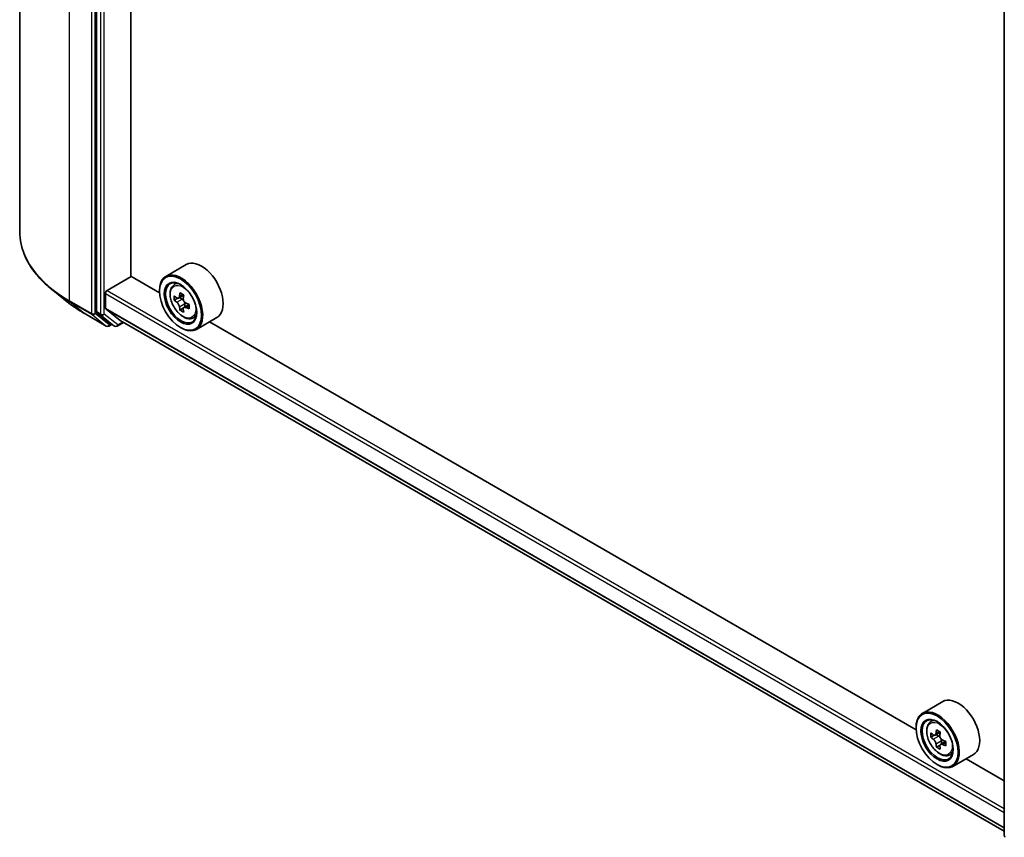
# Model space of a CAD drawing. Units: millimetres. Extents: x 0 to 7294, y 0 to 1264.
# Drawn here: x 262 to 327, y 326 to 380 of the extents above; entities that cross this region are included whole.
import ezdxf

# ---------------------------------------------------------------- set-up
doc = ezdxf.new("R2010")
doc.units = ezdxf.units.MM
doc.header["$LTSCALE"] = 2.5
doc.layers.add('Visible (ISO)', color=7, linetype='Continuous', lineweight=35)
doc.layers.add('Visible Narrow (ISO)', color=7, linetype='Continuous', lineweight=25)

msp = doc.modelspace()

# ---------------------------------------------------------------- linework, layer by layer
at = {"layer": 'Visible (ISO)'}
for p, q in [((262.1648, 423.0305), (262.1648, 365.7474)), ((267.1869, 417.6184), (267.1869, 360.4996)), ((269.4458, 362.8064), (269.4458, 415.1873)), ((326.5744, 326.2522), (326.5744, 383.371)), ((273.0616, 363.5745), (271.7259, 362.8034)), ((267.894, 361.8879), (269.4654, 362.7951)), ((271.3152, 361.7271), (269.4458, 362.8064)), ((272.2185, 362.2137), (272.4038, 362.3765)), ((265.3805, 361.0617), (264.3299, 361.8934)), ((267.7762, 360.7186), (267.7762, 361.6837)), ((271.3117, 361.8425), (271.3117, 361.8879)), ((272.8916, 361.5767), (272.5596, 361.385)), ((272.6215, 361.4208), (272.7898, 361.3237)), ((272.5127, 361.3735), (272.2801, 361.2392)), ((273.2464, 360.9621), (272.9144, 360.7704)), ((272.9764, 361.0005), (272.9764, 360.8062)), ((266.3731, 360.3919), (267.8266, 359.5527)), ((267.2143, 360.4283), (268.0947, 359.7166)), ((268.7347, 359.911), (267.7944, 360.6711)), ((272.881, 360.7356), (272.6484, 360.6013)), ((273.4616, 360.0607), (273.6952, 360.1398)), ((275.0616, 360.1104), (273.7259, 359.3393)), ((268.1853, 359.6635), (267.9933, 359.5527)), ((268.3769, 359.5529), (268.1019, 359.7117)), ((268.5436, 359.5529), (268.9489, 359.7869)), ((268.7395, 359.9077), (326.5744, 326.5168)), ((272.6867, 359.461), (272.7259, 359.4384)), ((320.8127, 333.1497), (274.5884, 359.8373)), ((322.5591, 334.9972), (321.2234, 334.226)), ((321.716, 333.6364), (321.9012, 333.7992)), ((320.8092, 333.2651), (320.8092, 333.3105)), ((322.0102, 332.7961), (321.7776, 332.6618)), ((322.3891, 332.9993), (322.057, 332.8076)), ((322.119, 332.8434), (322.2873, 332.7463)), ((322.4739, 332.4231), (322.4739, 332.2288)), ((322.3785, 332.1582), (322.1459, 332.0239)), ((322.7439, 332.3847), (322.4119, 332.1931)), ((322.959, 331.4833), (323.1927, 331.5624)), ((324.5591, 331.5331), (323.2234, 330.7619)), ((326.5744, 329.8232), (324.0859, 331.2599)), ((322.1841, 330.8837), (322.2234, 330.861))]:
    msp.add_line(p, q, dxfattribs=at)
for centre, start, end in [((267.91, 359.697), 240, 300), ((268.4603, 359.6972), 240, 300), ((326.741, 326.2522), 180, 231.051724)]:
    msp.add_arc(centre, 0.1667, start, end, dxfattribs=at)
for centre, major_axis, start_param, end_param in [((274.0616, 361.8425), (1, -1.7321), 0, 3.1415927), ((272.7259, 361.0714), (1, -1.7321), 5.4977871, 10.2101761), ((272.7259, 361.0714), (0.7222, -1.2509), 2.375245, 7.049533), ((267.894, 361.7518), (0.0833, 0.1443), 0.7853982, 2.3561945), ((275.0918, 363.0043), (-1.9901, -3.4469), 5.4541541, 5.5414202), ((275.5828, 362.8625), (-4.0365, 0), 0.6124987, 0.6768001), ((275.4601, 362.7917), (-2.0183, -3.4958), 5.3248877, 5.3891891), ((275.5828, 363.2878), (-3.9801, 0), 0.7417651, 0.8290312), ((275.7056, 362.6499), (2.0183, 3.4958), 2.1832951, 2.2475964), ((275.5828, 362.579), (4.0365, 0), 3.7540914, 3.8183927), ((275.4601, 362.7917), (-2.0183, -3.4958), 5.6063852, 5.6706866), ((272.7898, 361.1082), (0.1319, -0.2285), 1.7950624, 2.3561945), ((272.7898, 361.1082), (0.1319, -0.2285), 0.7853982, 1.3465303), ((275.5828, 362.8625), (-4.0365, 0), 0.8939962, 0.9582976), ((275.5828, 362.579), (4.0365, 0), 4.0355889, 4.0998903), ((276.0739, 362.4373), (1.9901, 3.4469), 2.3125614, 2.3998276), ((267.3048, 360.5677), (-0.0833, -0.1443), 5.4977871, 6.1925254), ((267.8548, 360.764), (-0.0556, -0.0962), 5.4977871, 6.1925254), ((275.5828, 362.1538), (3.9801, 0), 3.8833577, 3.9706239), ((275.7056, 362.6499), (2.0183, 3.4958), 2.4647926, 2.5290939), ((268.1853, 359.856), (-0.0833, -0.1443), 6.1925254, 6.2831853), ((268.7951, 360.0039), (-0.0556, -0.0962), 6.1925254, 6.2831853), ((323.5591, 333.2651), (1, -1.7321), 0, 3.1415927), ((322.2234, 332.494), (1, -1.7321), 5.4977871, 10.2101761), ((322.2234, 332.494), (0.7222, -1.2509), 2.375245, 7.049533), ((324.9576, 334.2143), (-2.0183, -3.4958), 5.3248877, 5.3891891), ((325.0803, 334.7104), (-3.9801, 0), 0.7417651, 0.8290312), ((324.5893, 334.4269), (-1.9901, -3.4469), 5.4541541, 5.5414202), ((325.0803, 334.2852), (-4.0365, 0), 0.6124987, 0.6768001), ((325.0803, 334.0017), (4.0365, 0), 3.7540914, 3.8183927), ((322.2873, 332.5308), (0.1319, -0.2285), 1.7950624, 2.3561945), ((325.2031, 334.0725), (2.0183, 3.4958), 2.1832951, 2.2475964), ((322.2873, 332.5308), (0.1319, -0.2285), 0.7853982, 1.3465303), ((325.0803, 334.2852), (-4.0365, 0), 0.8939962, 0.9582976), ((324.9576, 334.2143), (-2.0183, -3.4958), 5.6063852, 5.6706866), ((325.0803, 333.5764), (3.9801, 0), 3.8833577, 3.9706239), ((325.2031, 334.0725), (2.0183, 3.4958), 2.4647926, 2.5290939), ((325.0803, 334.0017), (4.0365, 0), 4.0355889, 4.0998903), ((325.5714, 333.8599), (1.9901, 3.4469), 2.3125614, 2.3998276)]:
    msp.add_ellipse(centre, major_axis=major_axis, ratio=0.5773503, start_param=start_param, end_param=end_param, dxfattribs=at)
for centre, major_axis in [((272.6867, 361.0487), (-0.9722, 1.6839)), ((272.6867, 361.0487), (0.75, -1.299)), ((322.1841, 332.4713), (-0.9722, 1.6839)), ((322.1841, 332.4713), (0.75, -1.299))]:
    msp.add_ellipse(centre, major_axis=major_axis, ratio=0.5773503, dxfattribs=at)
for points, knots in [([(264.3299, 361.8934), (264.0534, 362.1123), (263.8002, 362.3417), (263.3446, 362.8186), (263.1422, 363.0659), (262.792, 363.575), (262.6441, 363.8368), (262.406, 364.3706), (262.3158, 364.6427), (262.1952, 365.1923), (262.1648, 365.4699), (262.1648, 365.7474)], [1.72605724, 1.72605724, 1.72605724, 1.72605724, 1.85208469, 1.85208469, 1.97811214, 1.97811214, 2.10413959, 2.10413959, 2.23016704, 2.23016704, 2.35619449, 2.35619449, 2.35619449, 2.35619449]), ([(272.2185, 362.2137), (272.1589, 362.1613), (272.1114, 362.0944), (272.0387, 361.9333), (272.0164, 361.8367), (272.0009, 361.6224), (272.0097, 361.5035), (272.0582, 361.2596), (272.0978, 361.1347), (272.2031, 360.8915), (272.2685, 360.7733), (272.4188, 360.5545), (272.5036, 360.4538), (272.6855, 360.2793), (272.7827, 360.2057), (272.9816, 360.0943), (273.0834, 360.0565), (273.2785, 360.0259), (273.3724, 360.0312), (273.4593, 360.06), (273.4604, 360.0603), (273.4616, 360.0607)], [5.6127304, 5.6127304, 5.6127304, 5.6127304, 5.8912266, 5.8912266, 6.2030455, 6.2030455, 6.5366804, 6.5366804, 6.871022, 6.871022, 7.2031044, 7.2031044, 7.5349589, 7.5349589, 7.8687898, 7.8687898, 8.2035139, 8.2035139, 8.5202107, 8.5202107, 8.5244365, 8.5244365, 8.5244365, 8.5244365]), ([(272.436, 361.403), (272.4568, 361.388), (272.4796, 361.3777), (272.5227, 361.3714), (272.543, 361.3754), (272.5762, 361.3946), (272.5913, 361.411), (272.6132, 361.4548), (272.6201, 361.4823), (272.6226, 361.5107)], [0, 0, 0, 0, 0.017936943, 0.017936943, 0.035873886, 0.035873886, 0.053810829, 0.053810829, 0.071747772, 0.071747772, 0.071747772, 0.071747772]), ([(265.3805, 361.0617), (265.4407, 361.0141), (265.5022, 360.967), (265.6275, 360.874), (265.6914, 360.8281), (265.8215, 360.7375), (265.8877, 360.6928), (266.0226, 360.6046), (266.0911, 360.5612), (266.2305, 360.4755), (266.3012, 360.4334), (266.3731, 360.3919)], [4.55712806, 4.55712806, 4.55712806, 4.55712806, 4.58818025, 4.58818025, 4.61923243, 4.61923243, 4.65028461, 4.65028461, 4.6813368, 4.6813368, 4.71238898, 4.71238898, 4.71238898, 4.71238898]), ([(272.6226, 360.7962), (272.6201, 360.8217), (272.6132, 360.852), (272.5913, 360.9144), (272.5762, 360.9465), (272.543, 361.0041), (272.5227, 361.0332), (272.4796, 361.0834), (272.4568, 361.1045), (272.436, 361.1194)], [-0.288000969, -0.288000969, -0.288000969, -0.288000969, -0.270064026, -0.270064026, -0.252127083, -0.252127083, -0.234190141, -0.234190141, -0.216253198, -0.216253198, -0.216253198, -0.216253198]), ([(272.8682, 361.3689), (272.8656, 361.3405), (272.8681, 361.3077), (272.8841, 361.2419), (272.8978, 361.2089), (272.931, 361.1514), (272.9528, 361.1231), (273.0017, 361.0763), (273.0289, 361.0577), (273.0548, 361.0457)], [0, 0, 0, 0, 0.017936943, 0.017936943, 0.035873886, 0.035873886, 0.053810829, 0.053810829, 0.071747772, 0.071747772, 0.071747772, 0.071747772]), ([(273.0548, 360.7622), (273.0289, 360.7742), (273.0017, 360.782), (272.9528, 360.7849), (272.931, 360.78), (272.8978, 360.7609), (272.8841, 360.7453), (272.8681, 360.7049), (272.8656, 360.68), (272.8682, 360.6545)], [-0.288000969, -0.288000969, -0.288000969, -0.288000969, -0.270064026, -0.270064026, -0.252127083, -0.252127083, -0.234190141, -0.234190141, -0.216253198, -0.216253198, -0.216253198, -0.216253198]), ([(321.716, 333.6364), (321.6563, 333.5839), (321.6088, 333.5171), (321.5361, 333.3559), (321.5139, 333.2593), (321.4983, 333.045), (321.5072, 332.9261), (321.5557, 332.6822), (321.5953, 332.5573), (321.7006, 332.3141), (321.766, 332.196), (321.9162, 331.9771), (322.0011, 331.8764), (322.183, 331.7019), (322.2802, 331.6283), (322.4791, 331.5169), (322.5809, 331.4791), (322.776, 331.4485), (322.8698, 331.4539), (322.9567, 331.4826), (322.9579, 331.483), (322.959, 331.4833)], [5.6127304, 5.6127304, 5.6127304, 5.6127304, 5.8912266, 5.8912266, 6.2030455, 6.2030455, 6.5366804, 6.5366804, 6.871022, 6.871022, 7.2031044, 7.2031044, 7.5349589, 7.5349589, 7.8687898, 7.8687898, 8.2035139, 8.2035139, 8.5202107, 8.5202107, 8.5244365, 8.5244365, 8.5244365, 8.5244365]), ([(321.9335, 332.8256), (321.9543, 332.8106), (321.9771, 332.8003), (322.0201, 332.794), (322.0404, 332.7981), (322.0736, 332.8172), (322.0887, 332.8336), (322.1107, 332.8775), (322.1176, 332.9049), (322.1201, 332.9333)], [0, 0, 0, 0, 0.017936943, 0.017936943, 0.035873886, 0.035873886, 0.053810829, 0.053810829, 0.071747772, 0.071747772, 0.071747772, 0.071747772]), ([(322.1201, 332.2189), (322.1176, 332.2444), (322.1107, 332.2746), (322.0887, 332.337), (322.0736, 332.3692), (322.0404, 332.4267), (322.0201, 332.4558), (321.9771, 332.506), (321.9543, 332.5271), (321.9335, 332.5421)], [-0.288000969, -0.288000969, -0.288000969, -0.288000969, -0.270064026, -0.270064026, -0.252127083, -0.252127083, -0.234190141, -0.234190141, -0.216253198, -0.216253198, -0.216253198, -0.216253198]), ([(322.3656, 332.7915), (322.3631, 332.7631), (322.3655, 332.7303), (322.3816, 332.6645), (322.3953, 332.6315), (322.4285, 332.574), (322.4502, 332.5457), (322.4992, 332.4989), (322.5263, 332.4804), (322.5522, 332.4684)], [0, 0, 0, 0, 0.017936943, 0.017936943, 0.035873886, 0.035873886, 0.053810829, 0.053810829, 0.071747772, 0.071747772, 0.071747772, 0.071747772]), ([(322.5522, 332.1848), (322.5263, 332.1969), (322.4992, 332.2046), (322.4502, 332.2075), (322.4285, 332.2026), (322.3953, 332.1835), (322.3816, 332.1679), (322.3655, 332.1275), (322.3631, 332.1026), (322.3656, 332.0771)], [-0.288000969, -0.288000969, -0.288000969, -0.288000969, -0.270064026, -0.270064026, -0.252127083, -0.252127083, -0.234190141, -0.234190141, -0.216253198, -0.216253198, -0.216253198, -0.216253198])]:
    msp.add_open_spline(points, degree=3, knots=knots, dxfattribs=at)
at = {"layer": 'Visible Narrow (ISO)'}
for p, q in [((265.4192, 361.2113), (265.4192, 418.4944)), ((266.8727, 417.6552), (266.8727, 360.3722)), ((267.1084, 360.3722), (267.1084, 417.6552)), ((267.4619, 417.4597), (267.4619, 360.3409)), ((267.6976, 360.3409), (267.6976, 417.4597)), ((267.7762, 361.6837), (326.5744, 327.7366)), ((267.894, 361.8879), (326.5744, 328.0087)), ((272.6226, 361.5107), (272.828, 361.6293)), ((266.8727, 360.3722), (265.4192, 361.2113)), ((265.4465, 361.14), (266.9, 360.3008)), ((266.3659, 360.3968), (265.4465, 361.14)), ((272.436, 361.1194), (272.7898, 361.3237)), ((272.9764, 361.0005), (272.6226, 360.7962)), ((273.2601, 360.8808), (273.0548, 360.7622)), ((267.8194, 359.5576), (266.3659, 360.3968)), ((266.9, 360.3008), (267.8194, 359.5576)), ((268.0278, 359.629), (267.1084, 360.3722)), ((267.4619, 360.3409), (267.1869, 360.4996)), ((267.2143, 360.4283), (267.4892, 360.2695)), ((267.4892, 360.2695), (268.3697, 359.5578)), ((268.5781, 359.6292), (267.6976, 360.3409)), ((267.7762, 360.7186), (326.5744, 326.7715)), ((267.7944, 360.6711), (326.5744, 326.7344)), ((268.1365, 359.6917), (268.0278, 359.629)), ((268.3697, 359.5578), (268.0947, 359.7166)), ((268.9, 359.815), (268.5781, 359.6292)), ((268.7347, 359.911), (326.5744, 326.5173)), ((322.1201, 332.9333), (322.3255, 333.0519)), ((321.9335, 332.5421), (322.2873, 332.7463)), ((322.4739, 332.4231), (322.1201, 332.2189)), ((322.7576, 332.3034), (322.5522, 332.1848))]:
    msp.add_line(p, q, dxfattribs=at)
for centre, major_axis, ratio, start_param, end_param in [((273.2759, 365.7474), (-11.1111, 0), 0.5773503, 0, 0.7853982), ((272.9118, 361.1787), (-0.6257, 1.0837), 0.5773503, 5.8594015, 6.3981286), ((273.2759, 365.6603), (11.0725, 0), 0.5773503, 3.7717299, 3.9269908), ((273.2759, 364.3863), (-9.7722, 0), 0.5773503, 0.6301372, 0.7853982), ((265.537, 361.2794), (-0.0833, -0.1443), 0.5773503, 5.4977871, 6.1925254), ((266.4565, 360.5362), (-0.0833, -0.1443), 0.5773503, 6.1925254, 6.2831853), ((266.9905, 360.4402), (0.1667, 0), 0.5773503, 3.9269908, 5.4977871), ((266.9905, 360.4402), (-0.0833, -0.1443), 0.5773503, 5.4977871, 6.1925254), ((266.9905, 360.4402), (-0.1048, -0.1296), 0.8131434, 0.127344, 1.6981404), ((267.5798, 360.4089), (0.1667, 0), 0.5773503, 3.9269908, 5.4977871), ((267.5798, 360.4089), (-0.0833, -0.1443), 0.5773503, 5.4977871, 6.1925254), ((267.5798, 360.4089), (-0.1048, -0.1296), 0.8131434, 0.127344, 1.6981404), ((272.9118, 361.1787), (0.6257, -1.0837), 0.5773503, 6.168242, 6.7069691), ((267.91, 359.697), (-0.1048, -0.1296), 0.8131434, 0.127344, 1.6981404), ((267.91, 359.697), (-0.0833, -0.1443), 0.5773503, 6.1925254, 6.2831853), ((267.91, 359.697), (0.0833, -0.1443), 0.5773503, 0, 0.7853982), ((268.4603, 359.6972), (-0.1048, -0.1296), 0.8131434, 0.127344, 1.6981404), ((268.4603, 359.6972), (-0.0833, -0.1443), 0.5773503, 6.1925254, 6.2831853), ((268.4603, 359.6972), (0.0833, -0.1443), 0.5773503, 0, 0.7853982), ((322.4093, 332.6013), (-0.6257, 1.0837), 0.5773503, 5.8594015, 6.3981286), ((322.4093, 332.6013), (0.6257, -1.0837), 0.5773503, 6.168242, 6.7069691), ((326.741, 326.2522), (-0.1667, 0), 0.5773503, 0, 0.7853982)]:
    msp.add_ellipse(centre, major_axis=major_axis, ratio=ratio, start_param=start_param, end_param=end_param, dxfattribs=at)
for centre in [(272.8492, 361.1425), (322.3467, 332.5651)]:
    msp.add_ellipse(centre, major_axis=(-0.587, 1.0166), ratio=0.5773503, dxfattribs=at)

doc.saveas('drawing.dxf')
